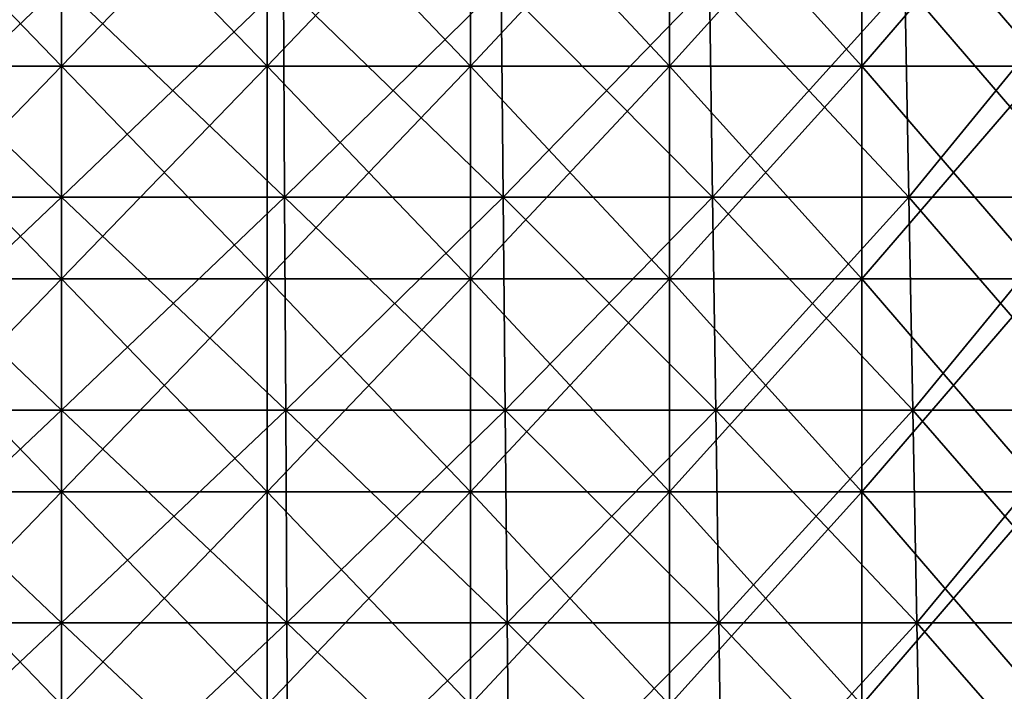
# Model space of a CAD drawing. Units: millimetres. Extents: x -162 to 162, y -247 to 263.
# Drawn here: x -2 to 44, y -214 to -183 of the extents above; entities that cross this region are included whole.
import ezdxf

# ---------------------------------------------------------------- set-up
doc = ezdxf.new("R2010")
doc.units = ezdxf.units.MM
doc.header["$LTSCALE"] = 5.039428
for name, color, linetype in [('15', 7, 'CONTINUOUS'), ('18', 7, 'CONTINUOUS'), ('5', 7, 'CONTINUOUS'), ('6', 7, 'CONTINUOUS')]:
    doc.layers.add(name, color=color, linetype=linetype)

msp = doc.modelspace()

# ---------------------------------------------------------------- linework, layer by layer
at = {"layer": '15', "linetype": 'CONTINUOUS'}
for points in [[(-9.669, -174.94, -91.993), (0, -174.94, -92.5), (-9.669, -184.95, -91.993), (-9.669, -174.94, -91.993)], [(-9.669, -184.95, -91.993), (0, -174.94, -92.5), (0, -184.95, -92.5), (-9.669, -184.95, -91.993)], [(0, -174.94, -92.5), (9.669, -174.94, -91.993), (0, -184.95, -92.5), (0, -174.94, -92.5)], [(0, -184.95, -92.5), (9.669, -174.94, -91.993), (9.669, -184.95, -91.993), (0, -184.95, -92.5)], [(9.669, -174.94, -91.993), (19.232, -174.94, -90.479), (9.669, -184.95, -91.993), (9.669, -174.94, -91.993)], [(9.669, -184.95, -91.993), (19.232, -174.94, -90.479), (19.232, -184.95, -90.479), (9.669, -184.95, -91.993)], [(19.232, -174.94, -90.479), (28.584, -174.94, -87.973), (19.232, -184.95, -90.479), (19.232, -174.94, -90.479)], [(19.232, -184.95, -90.479), (28.584, -174.94, -87.973), (28.584, -184.95, -87.973), (19.232, -184.95, -90.479)], [(28.584, -174.94, -87.973), (37.623, -174.94, -84.503), (28.584, -184.95, -87.973), (28.584, -174.94, -87.973)], [(28.584, -184.95, -87.973), (37.623, -174.94, -84.503), (37.623, -184.95, -84.503), (28.584, -184.95, -87.973)], [(37.623, -174.94, -84.503), (46.25, -174.94, -80.107), (37.623, -184.95, -84.503), (37.623, -174.94, -84.503)], [(37.623, -184.95, -84.503), (46.25, -174.94, -80.107), (46.25, -184.95, -80.107), (37.623, -184.95, -84.503)], [(-9.669, -184.95, -91.993), (0, -184.95, -92.5), (-9.669, -194.96, -91.993), (-9.669, -184.95, -91.993)], [(-9.669, -194.96, -91.993), (0, -184.95, -92.5), (0, -194.96, -92.5), (-9.669, -194.96, -91.993)], [(0, -184.95, -92.5), (9.669, -184.95, -91.993), (0, -194.96, -92.5), (0, -184.95, -92.5)], [(0, -194.96, -92.5), (9.669, -184.95, -91.993), (9.669, -194.96, -91.993), (0, -194.96, -92.5)], [(9.669, -184.95, -91.993), (19.232, -184.95, -90.479), (9.669, -194.96, -91.993), (9.669, -184.95, -91.993)], [(9.669, -194.96, -91.993), (19.232, -184.95, -90.479), (19.232, -194.96, -90.479), (9.669, -194.96, -91.993)], [(19.232, -184.95, -90.479), (28.584, -184.95, -87.973), (19.232, -194.96, -90.479), (19.232, -184.95, -90.479)], [(19.232, -194.96, -90.479), (28.584, -184.95, -87.973), (28.584, -194.96, -87.973), (19.232, -194.96, -90.479)], [(28.584, -184.95, -87.973), (37.623, -184.95, -84.503), (28.584, -194.96, -87.973), (28.584, -184.95, -87.973)], [(28.584, -194.96, -87.973), (37.623, -184.95, -84.503), (37.623, -194.96, -84.503), (28.584, -194.96, -87.973)], [(37.623, -184.95, -84.503), (46.25, -184.95, -80.107), (37.623, -194.96, -84.503), (37.623, -184.95, -84.503)], [(37.623, -194.96, -84.503), (46.25, -184.95, -80.107), (46.25, -194.96, -80.107), (37.623, -194.96, -84.503)], [(-9.669, -194.96, -91.993), (0, -194.96, -92.5), (-9.669, -204.97, -91.993), (-9.669, -194.96, -91.993)], [(-9.669, -204.97, -91.993), (0, -194.96, -92.5), (0, -204.97, -92.5), (-9.669, -204.97, -91.993)], [(0, -194.96, -92.5), (9.669, -194.96, -91.993), (0, -204.97, -92.5), (0, -194.96, -92.5)], [(0, -204.97, -92.5), (9.669, -194.96, -91.993), (9.669, -204.97, -91.993), (0, -204.97, -92.5)], [(9.669, -194.96, -91.993), (19.232, -194.96, -90.479), (9.669, -204.97, -91.993), (9.669, -194.96, -91.993)], [(9.669, -204.97, -91.993), (19.232, -194.96, -90.479), (19.232, -204.97, -90.479), (9.669, -204.97, -91.993)], [(19.232, -194.96, -90.479), (28.584, -194.96, -87.973), (19.232, -204.97, -90.479), (19.232, -194.96, -90.479)], [(19.232, -204.97, -90.479), (28.584, -194.96, -87.973), (28.584, -204.97, -87.973), (19.232, -204.97, -90.479)], [(28.584, -194.96, -87.973), (37.623, -194.96, -84.503), (28.584, -204.97, -87.973), (28.584, -194.96, -87.973)], [(28.584, -204.97, -87.973), (37.623, -194.96, -84.503), (37.623, -204.97, -84.503), (28.584, -204.97, -87.973)], [(37.623, -194.96, -84.503), (46.25, -194.96, -80.107), (37.623, -204.97, -84.503), (37.623, -194.96, -84.503)], [(37.623, -204.97, -84.503), (46.25, -194.96, -80.107), (46.25, -204.97, -80.107), (37.623, -204.97, -84.503)], [(-9.669, -204.97, -91.993), (0, -204.97, -92.5), (-9.669, -214.98, -91.993), (-9.669, -204.97, -91.993)], [(-9.669, -214.98, -91.993), (0, -204.97, -92.5), (0, -214.98, -92.5), (-9.669, -214.98, -91.993)], [(0, -204.97, -92.5), (9.669, -204.97, -91.993), (0, -214.98, -92.5), (0, -204.97, -92.5)], [(0, -214.98, -92.5), (9.669, -204.97, -91.993), (9.669, -214.98, -91.993), (0, -214.98, -92.5)], [(9.669, -204.97, -91.993), (19.232, -204.97, -90.479), (9.669, -214.98, -91.993), (9.669, -204.97, -91.993)], [(9.669, -214.98, -91.993), (19.232, -204.97, -90.479), (19.232, -214.98, -90.479), (9.669, -214.98, -91.993)], [(19.232, -204.97, -90.479), (28.584, -204.97, -87.973), (19.232, -214.98, -90.479), (19.232, -204.97, -90.479)], [(19.232, -214.98, -90.479), (28.584, -204.97, -87.973), (28.584, -214.98, -87.973), (19.232, -214.98, -90.479)], [(28.584, -204.97, -87.973), (37.623, -204.97, -84.503), (28.584, -214.98, -87.973), (28.584, -204.97, -87.973)], [(28.584, -214.98, -87.973), (37.623, -204.97, -84.503), (37.623, -214.98, -84.503), (28.584, -214.98, -87.973)], [(37.623, -204.97, -84.503), (46.25, -204.97, -80.107), (37.623, -214.98, -84.503), (37.623, -204.97, -84.503)], [(37.623, -214.98, -84.503), (46.25, -204.97, -80.107), (46.25, -214.98, -80.107), (37.623, -214.98, -84.503)]]:
    msp.add_3dface(points, dxfattribs=at)
at = {"layer": '18', "linetype": 'CONTINUOUS'}
for points in [[(0, -174.94, 92.5), (-9.669, -174.94, 91.993), (0, -184.95, 92.5), (0, -174.94, 92.5)], [(0, -184.95, 92.5), (-9.669, -174.94, 91.993), (-9.669, -184.95, 91.993), (0, -184.95, 92.5)], [(9.669, -174.94, 91.993), (0, -174.94, 92.5), (9.669, -184.95, 91.993), (9.669, -174.94, 91.993)], [(9.669, -184.95, 91.993), (0, -174.94, 92.5), (0, -184.95, 92.5), (9.669, -184.95, 91.993)], [(19.232, -174.94, 90.479), (9.669, -174.94, 91.993), (19.232, -184.95, 90.479), (19.232, -174.94, 90.479)], [(19.232, -184.95, 90.479), (9.669, -174.94, 91.993), (9.669, -184.95, 91.993), (19.232, -184.95, 90.479)], [(28.584, -174.94, 87.973), (19.232, -174.94, 90.479), (28.584, -184.95, 87.973), (28.584, -174.94, 87.973)], [(28.584, -184.95, 87.973), (19.232, -174.94, 90.479), (19.232, -184.95, 90.479), (28.584, -184.95, 87.973)], [(37.623, -174.94, 84.503), (28.584, -174.94, 87.973), (37.623, -184.95, 84.503), (37.623, -174.94, 84.503)], [(37.623, -184.95, 84.503), (28.584, -174.94, 87.973), (28.584, -184.95, 87.973), (37.623, -184.95, 84.503)], [(46.25, -174.94, 80.107), (37.623, -174.94, 84.503), (46.25, -184.95, 80.107), (46.25, -174.94, 80.107)], [(46.25, -184.95, 80.107), (37.623, -174.94, 84.503), (37.623, -184.95, 84.503), (46.25, -184.95, 80.107)], [(0, -184.95, 92.5), (-9.669, -184.95, 91.993), (0, -194.96, 92.5), (0, -184.95, 92.5)], [(0, -194.96, 92.5), (-9.669, -184.95, 91.993), (-9.669, -194.96, 91.993), (0, -194.96, 92.5)], [(9.669, -184.95, 91.993), (0, -184.95, 92.5), (9.669, -194.96, 91.993), (9.669, -184.95, 91.993)], [(9.669, -194.96, 91.993), (0, -184.95, 92.5), (0, -194.96, 92.5), (9.669, -194.96, 91.993)], [(19.232, -184.95, 90.479), (9.669, -184.95, 91.993), (19.232, -194.96, 90.479), (19.232, -184.95, 90.479)], [(19.232, -194.96, 90.479), (9.669, -184.95, 91.993), (9.669, -194.96, 91.993), (19.232, -194.96, 90.479)], [(28.584, -184.95, 87.973), (19.232, -184.95, 90.479), (28.584, -194.96, 87.973), (28.584, -184.95, 87.973)], [(28.584, -194.96, 87.973), (19.232, -184.95, 90.479), (19.232, -194.96, 90.479), (28.584, -194.96, 87.973)], [(37.623, -184.95, 84.503), (28.584, -184.95, 87.973), (37.623, -194.96, 84.503), (37.623, -184.95, 84.503)], [(37.623, -194.96, 84.503), (28.584, -184.95, 87.973), (28.584, -194.96, 87.973), (37.623, -194.96, 84.503)], [(46.25, -184.95, 80.107), (37.623, -184.95, 84.503), (46.25, -194.96, 80.107), (46.25, -184.95, 80.107)], [(46.25, -194.96, 80.107), (37.623, -184.95, 84.503), (37.623, -194.96, 84.503), (46.25, -194.96, 80.107)], [(0, -194.96, 92.5), (-9.669, -194.96, 91.993), (0, -204.97, 92.5), (0, -194.96, 92.5)], [(0, -204.97, 92.5), (-9.669, -194.96, 91.993), (-9.669, -204.97, 91.993), (0, -204.97, 92.5)], [(9.669, -194.96, 91.993), (0, -194.96, 92.5), (9.669, -204.97, 91.993), (9.669, -194.96, 91.993)], [(9.669, -204.97, 91.993), (0, -194.96, 92.5), (0, -204.97, 92.5), (9.669, -204.97, 91.993)], [(19.232, -194.96, 90.479), (9.669, -194.96, 91.993), (19.232, -204.97, 90.479), (19.232, -194.96, 90.479)], [(19.232, -204.97, 90.479), (9.669, -194.96, 91.993), (9.669, -204.97, 91.993), (19.232, -204.97, 90.479)], [(28.584, -194.96, 87.973), (19.232, -194.96, 90.479), (28.584, -204.97, 87.973), (28.584, -194.96, 87.973)], [(28.584, -204.97, 87.973), (19.232, -194.96, 90.479), (19.232, -204.97, 90.479), (28.584, -204.97, 87.973)], [(37.623, -194.96, 84.503), (28.584, -194.96, 87.973), (37.623, -204.97, 84.503), (37.623, -194.96, 84.503)], [(37.623, -204.97, 84.503), (28.584, -194.96, 87.973), (28.584, -204.97, 87.973), (37.623, -204.97, 84.503)], [(46.25, -194.96, 80.107), (37.623, -194.96, 84.503), (46.25, -204.97, 80.107), (46.25, -194.96, 80.107)], [(46.25, -204.97, 80.107), (37.623, -194.96, 84.503), (37.623, -204.97, 84.503), (46.25, -204.97, 80.107)], [(0, -204.97, 92.5), (-9.669, -204.97, 91.993), (0, -214.98, 92.5), (0, -204.97, 92.5)], [(0, -214.98, 92.5), (-9.669, -204.97, 91.993), (-9.669, -214.98, 91.993), (0, -214.98, 92.5)], [(9.669, -204.97, 91.993), (0, -204.97, 92.5), (9.669, -214.98, 91.993), (9.669, -204.97, 91.993)], [(9.669, -214.98, 91.993), (0, -204.97, 92.5), (0, -214.98, 92.5), (9.669, -214.98, 91.993)], [(19.232, -204.97, 90.479), (9.669, -204.97, 91.993), (19.232, -214.98, 90.479), (19.232, -204.97, 90.479)], [(19.232, -214.98, 90.479), (9.669, -204.97, 91.993), (9.669, -214.98, 91.993), (19.232, -214.98, 90.479)], [(28.584, -204.97, 87.973), (19.232, -204.97, 90.479), (28.584, -214.98, 87.973), (28.584, -204.97, 87.973)], [(28.584, -214.98, 87.973), (19.232, -204.97, 90.479), (19.232, -214.98, 90.479), (28.584, -214.98, 87.973)], [(37.623, -204.97, 84.503), (28.584, -204.97, 87.973), (37.623, -214.98, 84.503), (37.623, -204.97, 84.503)], [(37.623, -214.98, 84.503), (28.584, -204.97, 87.973), (28.584, -214.98, 87.973), (37.623, -214.98, 84.503)], [(46.25, -204.97, 80.107), (37.623, -204.97, 84.503), (46.25, -214.98, 80.107), (46.25, -204.97, 80.107)], [(46.25, -214.98, 80.107), (37.623, -204.97, 84.503), (37.623, -214.98, 84.503), (46.25, -214.98, 80.107)]]:
    msp.add_3dface(points, dxfattribs=at)
at = {"layer": '5', "linetype": 'CONTINUOUS'}
for points in [[(0, -191.115, -73.679), (-10.436, -181.111, -72.583), (-10.486, -191.115, -72.929), (0, -191.115, -73.679)], [(0, -181.111, -73.329), (-10.436, -181.111, -72.583), (0, -191.115, -73.679), (0, -181.111, -73.329)], [(10.436, -181.111, -72.583), (0, -181.111, -73.329), (10.486, -191.115, -72.929), (10.436, -181.111, -72.583)], [(10.486, -191.115, -72.929), (0, -181.111, -73.329), (0, -191.115, -73.679), (10.486, -191.115, -72.929)], [(20.659, -181.111, -70.359), (10.436, -181.111, -72.583), (20.758, -191.115, -70.694), (20.659, -181.111, -70.359)], [(20.758, -191.115, -70.694), (10.436, -181.111, -72.583), (10.486, -191.115, -72.929), (20.758, -191.115, -70.694)], [(30.462, -181.111, -66.703), (20.659, -181.111, -70.359), (30.607, -191.115, -67.02), (30.462, -181.111, -66.703)], [(30.607, -191.115, -67.02), (20.659, -181.111, -70.359), (20.758, -191.115, -70.694), (30.607, -191.115, -67.02)], [(39.645, -181.111, -61.689), (30.462, -181.111, -66.703), (39.834, -191.115, -61.982), (39.645, -181.111, -61.689)], [(39.834, -191.115, -61.982), (30.462, -181.111, -66.703), (30.607, -191.115, -67.02), (39.834, -191.115, -61.982)], [(48.02, -181.111, -55.419), (39.645, -181.111, -61.689), (48.249, -191.115, -55.683), (48.02, -181.111, -55.419)], [(48.249, -191.115, -55.683), (39.645, -181.111, -61.689), (39.834, -191.115, -61.982), (48.249, -191.115, -55.683)], [(0, -201.119, -74.028), (-10.486, -191.115, -72.929), (-10.535, -201.119, -73.275), (0, -201.119, -74.028)], [(0, -191.115, -73.679), (-10.486, -191.115, -72.929), (0, -201.119, -74.028), (0, -191.115, -73.679)], [(10.486, -191.115, -72.929), (0, -191.115, -73.679), (10.535, -201.119, -73.275), (10.486, -191.115, -72.929)], [(10.535, -201.119, -73.275), (0, -191.115, -73.679), (0, -201.119, -74.028), (10.535, -201.119, -73.275)], [(20.758, -191.115, -70.694), (10.486, -191.115, -72.929), (20.856, -201.119, -71.029), (20.758, -191.115, -70.694)], [(20.856, -201.119, -71.029), (10.486, -191.115, -72.929), (10.535, -201.119, -73.275), (20.856, -201.119, -71.029)], [(30.607, -191.115, -67.02), (20.758, -191.115, -70.694), (30.752, -201.119, -67.338), (30.607, -191.115, -67.02)], [(30.752, -201.119, -67.338), (20.758, -191.115, -70.694), (20.856, -201.119, -71.029), (30.752, -201.119, -67.338)], [(39.834, -191.115, -61.982), (30.607, -191.115, -67.02), (40.023, -201.119, -62.276), (39.834, -191.115, -61.982)], [(40.023, -201.119, -62.276), (30.607, -191.115, -67.02), (30.752, -201.119, -67.338), (40.023, -201.119, -62.276)], [(48.249, -191.115, -55.683), (39.834, -191.115, -61.982), (48.478, -201.119, -55.947), (48.249, -191.115, -55.683)], [(48.478, -201.119, -55.947), (39.834, -191.115, -61.982), (40.023, -201.119, -62.276), (48.478, -201.119, -55.947)], [(0, -211.123, -74.377), (-10.535, -201.119, -73.275), (-10.585, -211.123, -73.62), (0, -211.123, -74.377)], [(0, -201.119, -74.028), (-10.535, -201.119, -73.275), (0, -211.123, -74.377), (0, -201.119, -74.028)], [(10.535, -201.119, -73.275), (0, -201.119, -74.028), (10.585, -211.123, -73.62), (10.535, -201.119, -73.275)], [(10.585, -211.123, -73.62), (0, -201.119, -74.028), (0, -211.123, -74.377), (10.585, -211.123, -73.62)], [(20.856, -201.119, -71.029), (10.535, -201.119, -73.275), (20.955, -211.123, -71.365), (20.856, -201.119, -71.029)], [(20.955, -211.123, -71.365), (10.535, -201.119, -73.275), (10.585, -211.123, -73.62), (20.955, -211.123, -71.365)], [(30.752, -201.119, -67.338), (20.856, -201.119, -71.029), (30.897, -211.123, -67.656), (30.752, -201.119, -67.338)], [(30.897, -211.123, -67.656), (20.856, -201.119, -71.029), (20.955, -211.123, -71.365), (30.897, -211.123, -67.656)], [(40.023, -201.119, -62.276), (30.752, -201.119, -67.338), (40.211, -211.123, -62.57), (40.023, -201.119, -62.276)], [(40.211, -211.123, -62.57), (30.752, -201.119, -67.338), (30.897, -211.123, -67.656), (40.211, -211.123, -62.57)], [(48.478, -201.119, -55.947), (40.023, -201.119, -62.276), (48.707, -211.123, -56.211), (48.478, -201.119, -55.947)], [(48.707, -211.123, -56.211), (40.023, -201.119, -62.276), (40.211, -211.123, -62.57), (48.707, -211.123, -56.211)], [(0, -221.127, -74.727), (-10.585, -211.123, -73.62), (-10.635, -221.127, -73.966), (0, -221.127, -74.727)], [(0, -211.123, -74.377), (-10.585, -211.123, -73.62), (0, -221.127, -74.727), (0, -211.123, -74.377)], [(10.585, -211.123, -73.62), (0, -211.123, -74.377), (10.635, -221.127, -73.966), (10.585, -211.123, -73.62)], [(10.635, -221.127, -73.966), (0, -211.123, -74.377), (0, -221.127, -74.727), (10.635, -221.127, -73.966)], [(20.955, -211.123, -71.365), (10.585, -211.123, -73.62), (21.053, -221.127, -71.7), (20.955, -211.123, -71.365)], [(21.053, -221.127, -71.7), (10.585, -211.123, -73.62), (10.635, -221.127, -73.966), (21.053, -221.127, -71.7)], [(30.897, -211.123, -67.656), (20.955, -211.123, -71.365), (31.043, -221.127, -67.974), (30.897, -211.123, -67.656)], [(31.043, -221.127, -67.974), (20.955, -211.123, -71.365), (21.053, -221.127, -71.7), (31.043, -221.127, -67.974)], [(40.211, -211.123, -62.57), (30.897, -211.123, -67.656), (40.4, -221.127, -62.864), (40.211, -211.123, -62.57)], [(40.4, -221.127, -62.864), (30.897, -211.123, -67.656), (31.043, -221.127, -67.974), (40.4, -221.127, -62.864)], [(48.707, -211.123, -56.211), (40.211, -211.123, -62.57), (48.936, -221.127, -56.475), (48.707, -211.123, -56.211)], [(48.936, -221.127, -56.475), (40.211, -211.123, -62.57), (40.4, -221.127, -62.864), (48.936, -221.127, -56.475)]]:
    msp.add_3dface(points, dxfattribs=at)
at = {"layer": '6', "linetype": 'CONTINUOUS'}
for points in [[(-10.436, -181.111, 72.583), (0, -181.111, 73.329), (-10.486, -191.115, 72.929), (-10.436, -181.111, 72.583)], [(-10.486, -191.115, 72.929), (0, -181.111, 73.329), (0, -191.115, 73.679), (-10.486, -191.115, 72.929)], [(0, -181.111, 73.329), (10.436, -181.111, 72.583), (0, -191.115, 73.679), (0, -181.111, 73.329)], [(0, -191.115, 73.679), (10.436, -181.111, 72.583), (10.486, -191.115, 72.929), (0, -191.115, 73.679)], [(10.436, -181.111, 72.583), (20.659, -181.111, 70.359), (10.486, -191.115, 72.929), (10.436, -181.111, 72.583)], [(10.486, -191.115, 72.929), (20.659, -181.111, 70.359), (20.758, -191.115, 70.694), (10.486, -191.115, 72.929)], [(20.659, -181.111, 70.359), (30.462, -181.111, 66.703), (20.758, -191.115, 70.694), (20.659, -181.111, 70.359)], [(20.758, -191.115, 70.694), (30.462, -181.111, 66.703), (30.607, -191.115, 67.02), (20.758, -191.115, 70.694)], [(30.462, -181.111, 66.703), (39.645, -181.111, 61.689), (30.607, -191.115, 67.02), (30.462, -181.111, 66.703)], [(30.607, -191.115, 67.02), (39.645, -181.111, 61.689), (39.834, -191.115, 61.982), (30.607, -191.115, 67.02)], [(39.645, -181.111, 61.689), (48.02, -181.111, 55.419), (39.834, -191.115, 61.982), (39.645, -181.111, 61.689)], [(39.834, -191.115, 61.982), (48.02, -181.111, 55.419), (48.249, -191.115, 55.683), (39.834, -191.115, 61.982)], [(-10.486, -191.115, 72.929), (0, -191.115, 73.679), (-10.535, -201.119, 73.275), (-10.486, -191.115, 72.929)], [(-10.535, -201.119, 73.275), (0, -191.115, 73.679), (0, -201.119, 74.028), (-10.535, -201.119, 73.275)], [(0, -191.115, 73.679), (10.486, -191.115, 72.929), (0, -201.119, 74.028), (0, -191.115, 73.679)], [(0, -201.119, 74.028), (10.486, -191.115, 72.929), (10.535, -201.119, 73.275), (0, -201.119, 74.028)], [(10.486, -191.115, 72.929), (20.758, -191.115, 70.694), (10.535, -201.119, 73.275), (10.486, -191.115, 72.929)], [(10.535, -201.119, 73.275), (20.758, -191.115, 70.694), (20.856, -201.119, 71.029), (10.535, -201.119, 73.275)], [(20.758, -191.115, 70.694), (30.607, -191.115, 67.02), (20.856, -201.119, 71.029), (20.758, -191.115, 70.694)], [(20.856, -201.119, 71.029), (30.607, -191.115, 67.02), (30.752, -201.119, 67.338), (20.856, -201.119, 71.029)], [(30.607, -191.115, 67.02), (39.834, -191.115, 61.982), (30.752, -201.119, 67.338), (30.607, -191.115, 67.02)], [(30.752, -201.119, 67.338), (39.834, -191.115, 61.982), (40.023, -201.119, 62.276), (30.752, -201.119, 67.338)], [(39.834, -191.115, 61.982), (48.249, -191.115, 55.683), (40.023, -201.119, 62.276), (39.834, -191.115, 61.982)], [(40.023, -201.119, 62.276), (48.249, -191.115, 55.683), (48.478, -201.119, 55.947), (40.023, -201.119, 62.276)], [(-10.535, -201.119, 73.275), (0, -201.119, 74.028), (-10.585, -211.123, 73.62), (-10.535, -201.119, 73.275)], [(-10.585, -211.123, 73.62), (0, -201.119, 74.028), (0, -211.123, 74.377), (-10.585, -211.123, 73.62)], [(0, -201.119, 74.028), (10.535, -201.119, 73.275), (0, -211.123, 74.377), (0, -201.119, 74.028)], [(0, -211.123, 74.377), (10.535, -201.119, 73.275), (10.585, -211.123, 73.62), (0, -211.123, 74.377)], [(10.535, -201.119, 73.275), (20.856, -201.119, 71.029), (10.585, -211.123, 73.62), (10.535, -201.119, 73.275)], [(10.585, -211.123, 73.62), (20.856, -201.119, 71.029), (20.955, -211.123, 71.365), (10.585, -211.123, 73.62)], [(20.856, -201.119, 71.029), (30.752, -201.119, 67.338), (20.955, -211.123, 71.365), (20.856, -201.119, 71.029)], [(20.955, -211.123, 71.365), (30.752, -201.119, 67.338), (30.897, -211.123, 67.656), (20.955, -211.123, 71.365)], [(30.752, -201.119, 67.338), (40.023, -201.119, 62.276), (30.897, -211.123, 67.656), (30.752, -201.119, 67.338)], [(30.897, -211.123, 67.656), (40.023, -201.119, 62.276), (40.211, -211.123, 62.57), (30.897, -211.123, 67.656)], [(40.023, -201.119, 62.276), (48.478, -201.119, 55.947), (40.211, -211.123, 62.57), (40.023, -201.119, 62.276)], [(40.211, -211.123, 62.57), (48.478, -201.119, 55.947), (48.707, -211.123, 56.211), (40.211, -211.123, 62.57)], [(-10.585, -211.123, 73.62), (0, -211.123, 74.377), (-10.635, -221.127, 73.966), (-10.585, -211.123, 73.62)], [(-10.635, -221.127, 73.966), (0, -211.123, 74.377), (0, -221.127, 74.727), (-10.635, -221.127, 73.966)], [(0, -211.123, 74.377), (10.585, -211.123, 73.62), (0, -221.127, 74.727), (0, -211.123, 74.377)], [(0, -221.127, 74.727), (10.585, -211.123, 73.62), (10.635, -221.127, 73.966), (0, -221.127, 74.727)], [(10.585, -211.123, 73.62), (20.955, -211.123, 71.365), (10.635, -221.127, 73.966), (10.585, -211.123, 73.62)], [(10.635, -221.127, 73.966), (20.955, -211.123, 71.365), (21.053, -221.127, 71.7), (10.635, -221.127, 73.966)], [(20.955, -211.123, 71.365), (30.897, -211.123, 67.656), (21.053, -221.127, 71.7), (20.955, -211.123, 71.365)], [(21.053, -221.127, 71.7), (30.897, -211.123, 67.656), (31.043, -221.127, 67.974), (21.053, -221.127, 71.7)], [(30.897, -211.123, 67.656), (40.211, -211.123, 62.57), (31.043, -221.127, 67.974), (30.897, -211.123, 67.656)], [(31.043, -221.127, 67.974), (40.211, -211.123, 62.57), (40.4, -221.127, 62.864), (31.043, -221.127, 67.974)], [(40.211, -211.123, 62.57), (48.707, -211.123, 56.211), (40.4, -221.127, 62.864), (40.211, -211.123, 62.57)], [(40.4, -221.127, 62.864), (48.707, -211.123, 56.211), (48.936, -221.127, 56.475), (40.4, -221.127, 62.864)]]:
    msp.add_3dface(points, dxfattribs=at)

doc.saveas('drawing.dxf')
